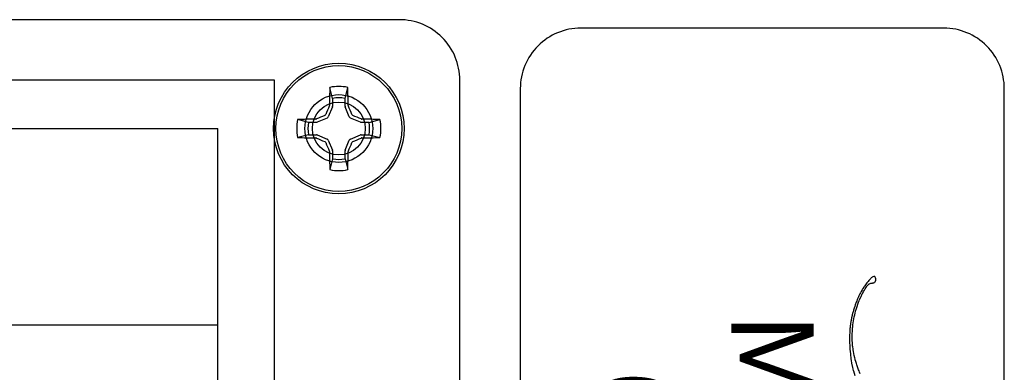
# Model space of a CAD drawing. Units: inches. Extents: x 0 to 176, y 0 to 110.
# Drawn here: x 67 to 69, y 33 to 33 of the extents above; entities that cross this region are included whole.
import ezdxf

# ---------------------------------------------------------------- set-up
doc = ezdxf.new("R2010")
doc.units = ezdxf.units.IN
doc.header["$MEASUREMENT"] = 0
for name, color, linetype in [('HOUSING', 7, 'Continuous'), ('SCREW', 253, 'Continuous'), ('STICKER', 7, 'Continuous'), ('TERMINAL', 1, 'Continuous')]:
    doc.layers.add(name, color=color, linetype=linetype)
doc.styles.get("Standard").update_dxf_attribs({"font": 'txt.shx'})

# ---------------------------------------------------------------- blocks, each defined once
blk = doc.blocks.new('TERM.010')
at = {"layer": 'TERMINAL'}
for p, q in [((-0.75, 0.8552), (0.75, 0.8552)), ((0.75, -0.5102), (0.75, 0.8552)), ((-0.75, 0.4493), (0.75, 0.4493))]:
    blk.add_line(p, q, dxfattribs=at)
blk.add_lwpolyline([(1.125, 1.08), (-1.125, 1.08, 0.414214), (-1.25, 0.955), (-1.25, -0.955, 0.414214), (-1.125, -1.08), (1.125, -1.08, 0.414214), (1.25, -0.955), (1.25, 0.955, 0.414214)], format="xyb", close=True, dxfattribs=at)
for radius in [0.13, 0.07]:
    blk.add_circle((1, 0.855), radius, dxfattribs=at)
blk = doc.blocks.new('6-32 PHIL PAN')
at = {"layer": 'SCREW'}
for p, q in [((-0.0128, 0.0624), (-0.0184, 0.085)), ((0.0128, 0.0624), (0.0184, 0.085)), ((-0.0128, 0.0624), (-0.0128, 0.0462)), ((0.0128, 0.0462), (0.0128, 0.0624)), ((-0.0131, 0.0447), (-0.0217, 0.0239)), ((0.0217, 0.0239), (0.0131, 0.0447)), ((-0.0239, 0.0217), (-0.0447, 0.0131)), ((0.0447, 0.0131), (0.0239, 0.0217)), ((-0.0624, 0.0128), (-0.085, 0.0184)), ((-0.0462, 0.0128), (-0.0624, 0.0128)), ((0.0624, 0.0128), (0.0462, 0.0128)), ((0.0624, 0.0128), (0.085, 0.0184)), ((-0.0624, -0.0128), (-0.085, -0.0184)), ((-0.0624, -0.0128), (-0.0462, -0.0128)), ((-0.0447, -0.0131), (-0.0239, -0.0217)), ((0.0239, -0.0217), (0.0447, -0.0131)), ((0.0462, -0.0128), (0.0624, -0.0128)), ((0.0624, -0.0128), (0.085, -0.0184)), ((-0.0217, -0.0239), (-0.0131, -0.0447)), ((0.0131, -0.0447), (0.0217, -0.0239)), ((-0.0128, -0.0462), (-0.0128, -0.0624)), ((0.0128, -0.0624), (0.0128, -0.0462)), ((-0.0128, -0.0624), (-0.0184, -0.085)), ((0.0128, -0.0624), (0.0184, -0.085))]:
    blk.add_line(p, q, dxfattribs=at)
blk.add_circle((0, 0), 0.135, dxfattribs=at)
for centre, radius, start, end in [((2.0605, 0.0064), 2.0804, 177.8342, 178.8659), ((0, 0), 0.087, 77.8059, 102.1941), ((-2.0605, 0.0064), 2.0804, 1.1341, 2.1658), ((0, 0), 0.0637, 78.4278, 101.5722), ((2.1569, -0.893), 2.3706, 156.6638, 157.1078), ((-2.1569, -0.893), 2.3706, 22.8922, 23.3362), ((0.893, -2.1569), 2.3706, 112.8922, 113.3362), ((-0.893, -2.1569), 2.3706, 66.6638, 67.1078), ((0, 0), 0.087, 167.8059, 192.1941), ((-0.0064, -2.0605), 2.0804, 91.1341, 92.1658), ((0, 0), 0.0637, 168.4278, 191.5722), ((0.0064, -2.0605), 2.0804, 87.8342, 88.8659), ((0, 0), 0.0637, 348.4278, 11.5722), ((0, 0), 0.087, 347.8059, 12.1941), ((-0.0064, 2.0605), 2.0804, 267.8342, 268.8659), ((0.893, 2.1569), 2.3706, 246.6638, 247.1078), ((-0.893, 2.1569), 2.3706, 292.8922, 293.3362), ((0.0064, 2.0605), 2.0804, 271.1341, 272.1658), ((2.1569, 0.893), 2.3706, 202.8922, 203.3362), ((-2.1569, 0.893), 2.3706, 336.6638, 337.1078), ((2.0605, -0.0064), 2.0804, 181.1341, 182.1658), ((-2.0605, -0.0064), 2.0804, 357.8342, 358.8659), ((0, 0), 0.0637, 258.4278, 281.5722), ((0, 0), 0.087, 257.8059, 282.1941)]:
    blk.add_arc(centre, radius, start, end, dxfattribs=at)
for centre, major_axis, ratio, start_param, end_param in [((-0.0168, 0.0462), (-0.00394, 0.00078), 0.996045, 2.946, 3.337185), ((0.0168, 0.0462), (0.00394, 0.00078), 0.996045, 2.946, 3.337185), ((-0.0254, 0.0254), (-0.00284, 0.00284), 0.995546, 2.750469, 3.532716), ((0.0254, 0.0254), (0.00284, 0.00284), 0.995546, 2.750469, 3.532716), ((-0.0462, 0.0168), (-0.00078, 0.00394), 0.996045, 2.946, 3.337185), ((0.0462, 0.0168), (0.00078, 0.00394), 0.996045, 2.946, 3.337185), ((-0.0462, -0.0168), (-0.00078, -0.00394), 0.996045, 2.946, 3.337185), ((0.0462, -0.0168), (0.00078, -0.00394), 0.996045, 2.946, 3.337185), ((-0.0254, -0.0254), (-0.00284, -0.00284), 0.995546, 2.750469, 3.532716), ((0.0254, -0.0254), (0.00284, -0.00284), 0.995546, 2.750469, 3.532716), ((-0.0168, -0.0462), (-0.00394, -0.00078), 0.996045, 2.946, 3.337185), ((0.0168, -0.0462), (0.00394, -0.00078), 0.996045, 2.946, 3.337185)]:
    blk.add_ellipse(centre, major_axis=major_axis, ratio=ratio, start_param=start_param, end_param=end_param, dxfattribs=at)
for points in [[(-0.0198, 0.046), (-0.0196, 0.0465), (-0.0195, 0.047), (-0.0194, 0.0476)], [(0.0194, 0.0476), (0.0195, 0.047), (0.0196, 0.0465), (0.0198, 0.046)], [(-0.0476, 0.0194), (-0.047, 0.0195), (-0.0465, 0.0196), (-0.046, 0.0198)], [(0.046, 0.0198), (0.0465, 0.0196), (0.047, 0.0195), (0.0476, 0.0194)], [(-0.046, -0.0198), (-0.0465, -0.0196), (-0.047, -0.0195), (-0.0476, -0.0194)], [(0.0476, -0.0194), (0.047, -0.0195), (0.0465, -0.0196), (0.046, -0.0198)], [(-0.0194, -0.0476), (-0.0195, -0.047), (-0.0196, -0.0465), (-0.0198, -0.046)], [(0.0198, -0.046), (0.0196, -0.0465), (0.0195, -0.047), (0.0194, -0.0476)]]:
    blk.add_open_spline(points, degree=3, dxfattribs=at)
for points in [[(-0.0291, 0.027), (-0.0287, 0.0272), (-0.0283, 0.0274), (-0.028, 0.0277), (-0.0277, 0.028), (-0.0274, 0.0284), (-0.0272, 0.0287), (-0.0271, 0.0289), (-0.027, 0.029), (-0.027, 0.0291)], [(0.027, 0.0291), (0.0272, 0.0287), (0.0274, 0.0283), (0.0277, 0.028), (0.028, 0.0277), (0.0284, 0.0274), (0.0287, 0.0272), (0.0289, 0.0271), (0.029, 0.027), (0.0291, 0.027)], [(-0.027, -0.0291), (-0.0272, -0.0287), (-0.0274, -0.0283), (-0.0277, -0.028), (-0.028, -0.0277), (-0.0284, -0.0274), (-0.0287, -0.0272), (-0.0289, -0.0271), (-0.029, -0.027), (-0.0291, -0.027)], [(0.0291, -0.027), (0.0287, -0.0272), (0.0283, -0.0274), (0.028, -0.0277), (0.0277, -0.028), (0.0274, -0.0284), (0.0272, -0.0287), (0.0271, -0.0289), (0.027, -0.029), (0.027, -0.0291)]]:
    blk.add_open_spline(points, degree=3, knots=[0, 0, 0, 0, 0.00003392832, 0.00003392832, 0.00003392832, 0.00006785849, 0.00006785849, 0.00006785849, 0.00007902941, 0.00007902941, 0.00007902941, 0.00007902941], dxfattribs=at)
blk = doc.blocks.new('JAMES LOGO')
at = {"layer": 'HOUSING'}
blk.add_lwpolyline([(-5.225, -1.315), (-5.272, -1.336), (-5.312, -1.353), (-5.345, -1.366), (-5.406, -1.39), (-5.474, -1.415), (-5.508, -1.426), (-5.54, -1.437), (-5.577, -1.448), (-5.604, -1.456), (-5.656, -1.471), (-5.681, -1.478), (-5.719, -1.488), (-5.792, -1.505), (-5.854, -1.518), (-5.912, -1.528), (-5.971, -1.538), (-5.996, -1.541), (-6.066, -1.55), (-6.091, -1.553), (-6.138, -1.557), (-6.161, -1.559), (-6.193, -1.561), (-6.252, -1.564), (-6.279, -1.565), (-6.439, -1.566), (-6.469, -1.565), (-6.551, -1.561), (-6.628, -1.556), (-6.65, -1.554), (-6.681, -1.551), (-6.742, -1.544), (-6.805, -1.536), (-6.867, -1.526), (-6.929, -1.515), (-6.991, -1.503), (-7.052, -1.489), (-7.111, -1.475), (-7.169, -1.46), (-7.247, -1.437), (-7.317, -1.415), (-7.383, -1.393), (-7.448, -1.368), (-7.492, -1.351), (-7.528, -1.336), (-7.604, -1.302), (-7.626, -1.292), (-7.705, -1.253), (-7.73, -1.24), (-7.78, -1.212), (-7.821, -1.189), (-7.858, -1.168), (-7.895, -1.145), (-7.924, -1.127), (-7.936, -1.118), (-7.96, -1.098), (-7.978, -1.082), (-7.99, -1.071), (-7.999, -1.059), (-8.008, -1.048), (-8.016, -1.037), (-8.022, -1.026), (-8.03, -1.007), (-8.034, -0.993), (-8.037, -0.98), (-8.039, -0.967), (-8.042, -0.938), (-8.043, -0.921), (-8.045, -0.914), (-8.047, -0.906), (-8.049, -0.898), (-8.053, -0.889), (-8.059, -0.88), (-8.065, -0.87), (-8.079, -0.856), (-8.104, -0.843), (-8.13, -0.837), (-8.169, -0.836), (-8.179, -0.837), (-8.197, -0.841), (-8.207, -0.843), (-8.227, -0.853), (-8.243, -0.868), (-8.246, -0.875), (-8.246, -0.875), (-8.248, -0.882), (-8.25, -0.895), (-8.248, -0.908), (-8.237, -0.931), (-8.227, -0.944), (-8.215, -0.959), (-8.201, -0.975), (-8.184, -0.992), (-8.165, -1.011), (-8.143, -1.031), (-8.12, -1.051), (-8.094, -1.072), (-8.067, -1.094), (-8.049, -1.108), (-7.958, -1.176), (-7.937, -1.191), (-7.915, -1.206), (-7.874, -1.232), (-7.83, -1.259), (-7.784, -1.285), (-7.735, -1.312), (-7.71, -1.325), (-7.641, -1.359), (-7.618, -1.369), (-7.572, -1.39), (-7.527, -1.409), (-7.484, -1.427), (-7.446, -1.442), (-7.368, -1.471), (-7.315, -1.489), (-7.266, -1.505), (-7.201, -1.524), (-7.148, -1.54), (-7.124, -1.547), (-7.057, -1.563), (-7.054, -1.564), (-7.028, -1.57), (-7.022, -1.571), (-7.017, -1.573), (-7.009, -1.574), (-7, -1.576), (-6.995, -1.578), (-6.99, -1.579), (-6.978, -1.581), (-6.972, -1.583), (-6.961, -1.585), (-6.955, -1.586), (-6.948, -1.588), (-6.942, -1.589), (-6.936, -1.59), (-6.93, -1.591), (-6.924, -1.592), (-6.918, -1.594), (-6.911, -1.595), (-6.905, -1.596), (-6.898, -1.597), (-6.884, -1.6), (-6.878, -1.601), (-6.871, -1.602), (-6.858, -1.605), (-6.85, -1.606), (-6.843, -1.607), (-6.835, -1.608), (-6.828, -1.61), (-6.821, -1.611), (-6.813, -1.612), (-6.798, -1.614), (-6.79, -1.616), (-6.782, -1.617), (-6.774, -1.618), (-6.766, -1.619), (-6.757, -1.621), (-6.749, -1.622), (-6.739, -1.623), (-6.73, -1.624), (-6.712, -1.627), (-6.701, -1.628), (-6.681, -1.63), (-6.648, -1.634), (-6.637, -1.635), (-6.625, -1.637), (-6.613, -1.638), (-6.584, -1.64), (-6.57, -1.641), (-6.538, -1.644), (-6.394, -1.652), (-6.394, -1.652), (-6.249, -1.651), (-6.044, -1.64), (-6.044, -1.64), (-6.044, -1.64), (-6.026, -1.639), (-5.993, -1.636), (-5.919, -1.629), (-5.844, -1.623), (-5.844, -1.623), (-5.832, -1.622), (-5.799, -1.618), (-5.72, -1.608), (-5.72, -1.608), (-5.711, -1.607), (-5.619, -1.594), (-5.575, -1.586), (-5.568, -1.585), (-5.56, -1.584), (-5.553, -1.583), (-5.425, -1.557), (-5.376, -1.546), (-5.376, -1.546), (-5.376, -1.546), (-5.318, -1.532), (-5.318, -1.532), (-5.318, -1.532), (-5.313, -1.53), (-5.168, -1.489)], dxfattribs=at)
blk = doc.blocks.new('MODULE STICKER')
at = {"layer": 'STICKER'}
blk.add_lwpolyline([(0.9375, 0.5), (-0.9375, 0.5, 0.414214), (-1.0625, 0.375), (-1.0625, -0.375, 0.414214), (-0.9375, -0.5), (0.9375, -0.5, 0.414214), (1.0625, -0.375), (1.0625, 0.375, 0.414214)], format="xyb", close=True, dxfattribs=at)
at = {"layer": 'STICKER', "xscale": 0.06660559302649224, "yscale": 0.06660559302649224, "zscale": 0.06660559302649224}
blk.add_blockref('JAMES LOGO', (0, 0.29), dxfattribs=at)
at = {"layer": 'STICKER', "insert": (0, 0.1058), "char_height": 0.17, "attachment_point": 2}
blk.add_mtext_dynamic_manual_height_columns('MODULE\\P6 OHM', width=3.222271, gutter_width=2.5, heights=[0], dxfattribs=at)

msp = doc.modelspace()

# ---------------------------------------------------------------- linework, layer by layer
at = {"layer": 'HOUSING'}
msp.add_lwpolyline([(67.7446, 31.2399), (67.7446, 33.1499), (66.0106, 33.1499), (66.0106, 31.2399)], close=True, dxfattribs=at)
msp.add_circle((67.8776, 33.0499), 0.0547, dxfattribs=at)

# ---------------------------------------------------------------- block references
at = {"layer": 'SCREW'}
msp.add_blockref('6-32 PHIL PAN', (67.8776, 33.0499), dxfattribs=at)
at = {"layer": 'STICKER', "rotation": 270}
msp.add_blockref('MODULE STICKER', (68.7526, 32.1949), dxfattribs=at)
at = {"layer": 'TERMINAL'}
msp.add_blockref('TERM.010', (66.8776, 32.1949), dxfattribs=at)

doc.saveas('drawing.dxf')
